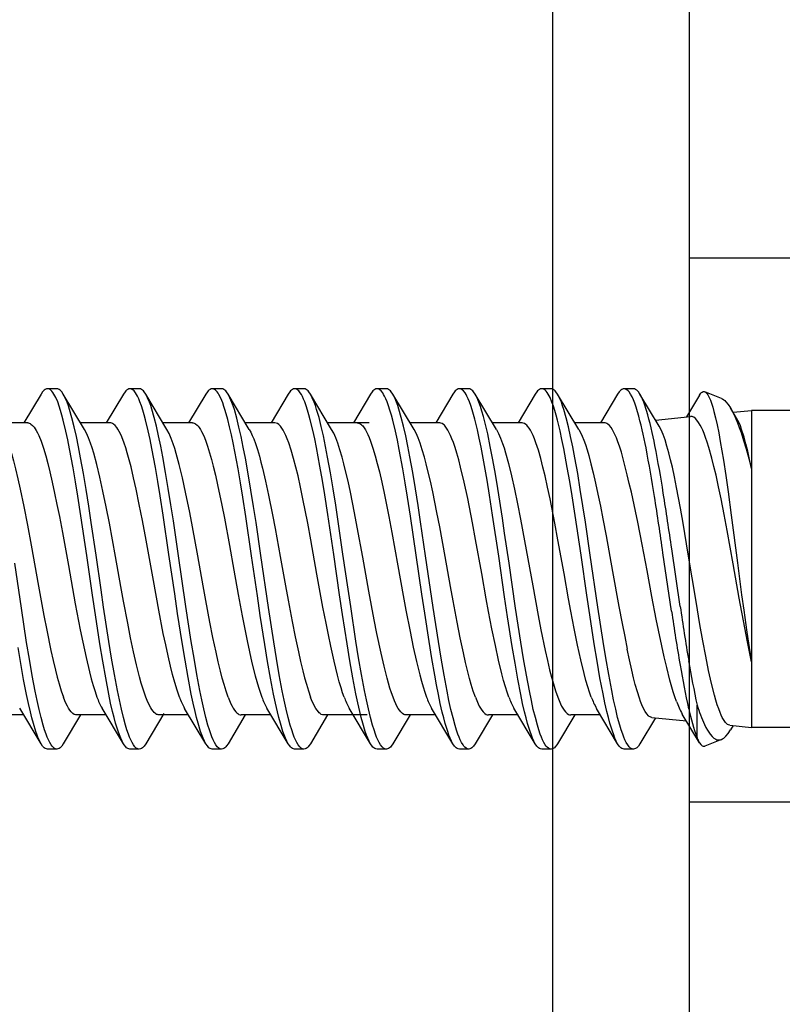
# Model space of a CAD drawing. Units: millimetres. Extents: x 144 to 3126, y -57 to 3287.
# Drawn here: x 2767 to 2775, y 39 to 50 of the extents above; entities that cross this region are included whole.
import ezdxf

# ---------------------------------------------------------------- set-up
doc = ezdxf.new("R2010")
doc.units = ezdxf.units.MM
doc.header["$LTSCALE"] = 10
doc.header["$MEASUREMENT"] = 0
doc.linetypes.add('GESTRICHELT', pattern=[0.75, 0.5, -0.25])
doc.layers.get('0').update_dxf_attribs({"linetype": 'CONTINUOUS'})
for name, color, linetype in [('NVELOPE_CORNER_RAIL', 253, 'CONTINUOUS'), ('NVELOPE_FIXINGS', 20, 'CONTINUOUS'), ('NVELOPE_PANELS', 7, 'CONTINUOUS')]:
    doc.layers.add(name, color=color, linetype=linetype)

# ---------------------------------------------------------------- blocks, each defined once
blk = doc.blocks.new('TDA_Side')
for p, q in [((67.5202, 56.1962), (67.532, 56.1962)), ((67.6246, 56.1962), (67.6364, 56.1962)), ((67.7289, 56.1962), (67.7407, 56.1962)), ((67.8332, 56.1962), (67.845, 56.1962)), ((67.9376, 56.1962), (67.9494, 56.1962)), ((68.0419, 56.1962), (68.0537, 56.1962)), ((68.1462, 56.1962), (68.158, 56.1962)), ((68.2506, 56.1962), (68.2624, 56.1962)), ((67.4088, 56.1839), (67.4299, 56.1923)), ((67.4366, 56.1881), (67.4584, 56.1518)), ((67.4924, 56.1564), (67.512, 56.1893)), ((67.5403, 56.1893), (67.5671, 56.1445)), ((67.5946, 56.1529), (67.6164, 56.1893)), ((67.6446, 56.1893), (67.6716, 56.1443)), ((67.6989, 56.1529), (67.7207, 56.1893)), ((67.7489, 56.1893), (67.7759, 56.1443)), ((67.8032, 56.1529), (67.8251, 56.1893)), ((67.8532, 56.1893), (67.8802, 56.1443)), ((67.9076, 56.1529), (67.9294, 56.1893)), ((67.9576, 56.1893), (67.9846, 56.1442)), ((68.0119, 56.1529), (68.0337, 56.1893)), ((68.0619, 56.1893), (68.0887, 56.1445)), ((68.115, 56.1509), (68.138, 56.1893)), ((68.1662, 56.1893), (68.1932, 56.1443)), ((68.2206, 56.1529), (68.2424, 56.1893)), ((68.2706, 56.1893), (68.2976, 56.1443)), ((67.394, 56.1663), (67.3974, 56.1719)), ((67.4396, 56.1818), (67.4396, 56.1683)), ((67.0163, 56.1686), (67.3706, 56.1686)), ((67.3706, 56.1441), (67.3706, 56.1686)), ((67.3984, 56.1659), (67.3706, 56.1686)), ((67.4396, 56.1683), (67.4396, 56.1406)), ((67.497, 56.156), (67.4532, 56.1604)), ((67.5621, 56.1529), (67.5996, 56.1529)), ((67.6664, 56.1529), (67.7039, 56.1529)), ((67.7707, 56.1529), (67.8082, 56.1529)), ((67.8575, 56.1529), (67.8801, 56.1529)), ((67.8751, 56.1529), (67.9126, 56.1529)), ((67.9794, 56.1529), (68.0169, 56.1529)), ((68.0837, 56.1529), (68.1212, 56.1529)), ((68.1881, 56.1529), (68.2256, 56.1529)), ((68.2924, 56.1529), (68.3299, 56.1529)), ((67.3706, 56.0857), (67.3706, 56.1441)), ((67.3706, 55.8405), (67.3706, 56.0857)), ((67.4721, 56.0213), (67.4829, 55.9475)), ((67.4611, 56.0155), (67.4718, 55.9423)), ((67.3706, 55.7671), (67.3706, 55.8405)), ((67.4877, 55.787), (67.512, 55.7464)), ((67.5896, 55.7911), (67.6164, 55.7464)), ((67.6939, 55.7912), (67.7207, 55.7464)), ((67.7982, 55.7911), (67.8251, 55.7464)), ((67.9025, 55.7912), (67.9294, 55.7464)), ((68.0069, 55.7912), (68.0337, 55.7464)), ((68.1112, 55.7912), (68.138, 55.7464)), ((68.2156, 55.7911), (68.2424, 55.7464)), ((67.3896, 55.7768), (67.3974, 55.7638)), ((67.4366, 55.7476), (67.4532, 55.7753)), ((67.4924, 55.7792), (67.4481, 55.7748)), ((67.5403, 55.7464), (67.562, 55.7828)), ((67.5571, 55.7828), (67.5946, 55.7828)), ((67.6446, 55.7464), (67.6664, 55.7828)), ((67.6614, 55.7828), (67.6989, 55.7828)), ((67.7489, 55.7464), (67.7707, 55.7828)), ((67.7657, 55.7828), (67.8032, 55.7828)), ((67.8532, 55.7464), (67.875, 55.7828)), ((67.855, 55.7828), (67.8707, 55.7828)), ((67.8701, 55.7828), (67.9075, 55.7828)), ((67.9576, 55.7464), (67.9793, 55.7828)), ((67.9744, 55.7828), (68.0119, 55.7828)), ((68.0619, 55.7464), (68.0837, 55.7828)), ((68.0787, 55.7828), (68.1162, 55.7828)), ((68.1662, 55.7464), (68.188, 55.7828)), ((68.1831, 55.7828), (68.2206, 55.7828)), ((68.2706, 55.7464), (68.2924, 55.7828)), ((68.2874, 55.7828), (68.3249, 55.7828)), ((67.0163, 55.7671), (67.3706, 55.7671)), ((67.394, 55.7694), (67.3706, 55.7671)), ((67.4088, 55.7518), (67.4299, 55.7434)), ((67.5202, 55.7395), (67.532, 55.7395)), ((67.6246, 55.7395), (67.6364, 55.7395)), ((67.7289, 55.7395), (67.7407, 55.7395)), ((67.8332, 55.7395), (67.845, 55.7395)), ((67.9376, 55.7395), (67.9494, 55.7395)), ((68.0419, 55.7395), (68.0537, 55.7395)), ((68.1462, 55.7395), (68.158, 55.7395)), ((68.2506, 55.7395), (68.2624, 55.7395))]:
    blk.add_line(p, q)
for points in [[(67.512, 56.1893), (67.514, 56.1923), (67.5151, 56.1935), (67.5161, 56.1944), (67.5175, 56.1954), (67.5188, 56.196), (67.5202, 56.1962)], [(67.5202, 56.1962), (67.5212, 56.1961), (67.5221, 56.1959), (67.523, 56.1954), (67.5239, 56.1948), (67.5257, 56.1931), (67.5275, 56.1908), (67.5293, 56.1878), (67.531, 56.1843), (67.5325, 56.1809), (67.5339, 56.1771), (67.5358, 56.1717), (67.5376, 56.1658), (67.5403, 56.156), (67.5428, 56.1454), (67.5454, 56.1339), (67.5478, 56.1219), (67.5516, 56.1017), (67.5553, 56.0807), (67.5587, 56.0596), (67.5653, 56.0162), (67.575, 55.9502), (67.5811, 55.9086), (67.5843, 55.888), (67.5876, 55.8672), (67.5909, 55.8468), (67.5945, 55.827), (67.5971, 55.8131), (67.5999, 55.7999), (67.6026, 55.7877), (67.6054, 55.7764), (67.6085, 55.7659), (67.61, 55.7611), (67.6116, 55.7567), (67.614, 55.7511), (67.6164, 55.7464)], [(67.532, 56.1962), (67.5334, 56.196), (67.5348, 56.1954), (67.5362, 56.1944), (67.5372, 56.1935), (67.5382, 56.1923), (67.5403, 56.1893)], [(67.6164, 56.1893), (67.6184, 56.1923), (67.6194, 56.1934), (67.6204, 56.1944), (67.6218, 56.1954), (67.6232, 56.196), (67.6246, 56.1962)], [(67.6246, 56.1962), (67.6262, 56.1959), (67.6279, 56.1951), (67.6295, 56.1938), (67.6307, 56.1924), (67.6319, 56.1908), (67.6336, 56.1878), (67.6353, 56.1844), (67.6368, 56.1809), (67.6383, 56.1772), (67.6401, 56.1718), (67.6419, 56.166), (67.6445, 56.1563), (67.6471, 56.1458), (67.6496, 56.1344), (67.652, 56.1225), (67.6558, 56.1026), (67.6594, 56.0819), (67.6628, 56.0608), (67.6695, 56.0174), (67.6778, 55.9604), (67.6834, 55.9224), (67.6863, 55.9034), (67.6921, 55.8659), (67.6952, 55.8477), (67.6983, 55.8298), (67.7016, 55.8127), (67.7049, 55.7965), (67.7085, 55.7814), (67.7103, 55.7745), (67.7121, 55.768), (67.7141, 55.762), (67.716, 55.7565), (67.7183, 55.751), (67.7207, 55.7464)], [(67.6364, 56.1962), (67.6378, 56.196), (67.6392, 56.1954), (67.6406, 56.1944), (67.6416, 56.1934), (67.6426, 56.1923), (67.6446, 56.1893)], [(67.7207, 56.1893), (67.7227, 56.1923), (67.7237, 56.1934), (67.7248, 56.1944), (67.7261, 56.1954), (67.7275, 56.196), (67.7289, 56.1962)], [(67.7289, 56.1962), (67.7305, 56.1959), (67.7321, 56.1951), (67.7337, 56.1938), (67.7349, 56.1924), (67.7361, 56.1908), (67.7379, 56.1879), (67.7396, 56.1845), (67.7411, 56.1811), (67.7425, 56.1773), (67.7443, 56.172), (67.7461, 56.1662), (67.7488, 56.1565), (67.7514, 56.1459), (67.7539, 56.1346), (67.7563, 56.1227), (67.7602, 56.1023), (67.7638, 56.081), (67.7673, 56.06), (67.7739, 56.0169), (67.7835, 55.9511), (67.7898, 55.9083), (67.7931, 55.8873), (67.7964, 55.8663), (67.7998, 55.8458), (67.8034, 55.8259), (67.806, 55.8122), (67.8087, 55.799), (67.8114, 55.787), (67.8143, 55.7758), (67.8173, 55.7654), (67.8188, 55.7607), (67.8204, 55.7564), (67.8227, 55.7509), (67.8251, 55.7464)], [(67.7407, 56.1962), (67.7421, 56.196), (67.7435, 56.1954), (67.7449, 56.1944), (67.7459, 56.1934), (67.7469, 56.1923), (67.7489, 56.1893)], [(67.8251, 56.1893), (67.8271, 56.1923), (67.8281, 56.1935), (67.8291, 56.1944), (67.8305, 56.1954), (67.8319, 56.196), (67.8332, 56.1962)], [(67.8332, 56.1962), (67.8341, 56.1961), (67.8351, 56.1959), (67.836, 56.1954), (67.8369, 56.1948), (67.8387, 56.1931), (67.8405, 56.1908), (67.8422, 56.1879), (67.844, 56.1844), (67.8455, 56.1809), (67.8469, 56.1771), (67.8488, 56.1717), (67.8506, 56.1659), (67.8532, 56.156), (67.8558, 56.1453), (67.8584, 56.1338), (67.8608, 56.1218), (67.8646, 56.1016), (67.8683, 56.0806), (67.8717, 56.0593), (67.8784, 56.0155), (67.8817, 55.9933), (67.8882, 55.949), (67.8943, 55.9076), (67.8974, 55.8872), (67.9007, 55.8664), (67.9041, 55.846), (67.9076, 55.8263), (67.9102, 55.8125), (67.913, 55.7993), (67.9157, 55.7873), (67.9185, 55.7761), (67.9215, 55.7657), (67.923, 55.7609), (67.9246, 55.7566), (67.927, 55.751), (67.9294, 55.7464)], [(67.845, 56.1962), (67.8464, 56.196), (67.8478, 56.1954), (67.8492, 56.1944), (67.8502, 56.1935), (67.8512, 56.1923), (67.8532, 56.1893)], [(67.9294, 56.1893), (67.9314, 56.1922), (67.9324, 56.1934), (67.9334, 56.1944), (67.9348, 56.1954), (67.9362, 56.196), (67.9376, 56.1962)], [(67.9376, 56.1962), (67.9385, 56.1961), (67.9394, 56.1958), (67.9403, 56.1954), (67.9412, 56.1948), (67.943, 56.1931), (67.9448, 56.1907), (67.9466, 56.1878), (67.9483, 56.1843), (67.9498, 56.1809), (67.9513, 56.1771), (67.9531, 56.1717), (67.9549, 56.1659), (67.9576, 56.1561), (67.9601, 56.1455), (67.9627, 56.1341), (67.9651, 56.1222), (67.9689, 56.1022), (67.9725, 56.0815), (67.9759, 56.0604), (67.9825, 56.0169), (67.9922, 55.9509), (67.9983, 55.9092), (68.0015, 55.8887), (68.0048, 55.8679), (68.0082, 55.8474), (68.0117, 55.8275), (68.0144, 55.8135), (68.0171, 55.8001), (68.0199, 55.788), (68.0227, 55.7766), (68.0257, 55.766), (68.0273, 55.7612), (68.0289, 55.7568), (68.0313, 55.7511), (68.0337, 55.7464)], [(67.9494, 56.1962), (67.9508, 56.196), (67.9522, 56.1954), (67.9535, 56.1944), (67.9546, 56.1934), (67.9556, 56.1922), (67.9576, 56.1893)], [(68.0337, 56.1893), (68.0357, 56.1922), (68.0367, 56.1934), (68.0378, 56.1944), (68.0391, 56.1954), (68.0405, 56.196), (68.0419, 56.1962)], [(68.0419, 56.1962), (68.0428, 56.1961), (68.0437, 56.1958), (68.0447, 56.1954), (68.0456, 56.1948), (68.0474, 56.1931), (68.0492, 56.1907), (68.0509, 56.1878), (68.0527, 56.1843), (68.0541, 56.1808), (68.0556, 56.177), (68.0574, 56.1717), (68.0592, 56.1658), (68.0619, 56.1559), (68.0645, 56.1452), (68.0671, 56.1337), (68.0695, 56.1217), (68.0732, 56.1018), (68.0768, 56.0811), (68.0803, 56.0596), (68.0871, 56.0154), (68.097, 55.9481), (68.103, 55.9071), (68.1061, 55.8868), (68.1094, 55.866), (68.1128, 55.8457), (68.1163, 55.8259), (68.119, 55.8122), (68.1217, 55.799), (68.1244, 55.7871), (68.1272, 55.7759), (68.1302, 55.7655), (68.1317, 55.7608), (68.1333, 55.7565), (68.1356, 55.751), (68.138, 55.7464)], [(68.0537, 56.1962), (68.0551, 56.196), (68.0565, 56.1954), (68.0579, 56.1944), (68.0589, 56.1934), (68.0599, 56.1922), (68.0619, 56.1893)], [(68.138, 56.1893), (68.14, 56.1923), (68.141, 56.1934), (68.1421, 56.1944), (68.1434, 56.1954), (68.1448, 56.196), (68.1462, 56.1962)], [(68.1462, 56.1962), (68.1471, 56.1961), (68.1481, 56.1959), (68.149, 56.1954), (68.1499, 56.1948), (68.1517, 56.1931), (68.1535, 56.1908), (68.1553, 56.1878), (68.157, 56.1843), (68.1585, 56.1809), (68.1599, 56.1771), (68.1618, 56.1717), (68.1636, 56.1658), (68.1662, 56.156), (68.1688, 56.1454), (68.1714, 56.1339), (68.1738, 56.122), (68.1776, 56.1018), (68.1812, 56.0809), (68.1846, 56.0598), (68.1913, 56.0164), (68.1945, 55.9944), (68.2009, 55.9504), (68.2071, 55.9088), (68.2102, 55.8882), (68.2135, 55.8674), (68.2169, 55.847), (68.2204, 55.8271), (68.2231, 55.8133), (68.2258, 55.7999), (68.2286, 55.7878), (68.2314, 55.7765), (68.2344, 55.7659), (68.236, 55.7611), (68.2376, 55.7567), (68.2399, 55.7511), (68.2424, 55.7464)], [(68.158, 56.1962), (68.1594, 56.196), (68.1608, 56.1954), (68.1622, 56.1944), (68.1632, 56.1934), (68.1642, 56.1923), (68.1662, 56.1893)], [(68.2424, 56.1893), (68.2444, 56.1923), (68.2454, 56.1935), (68.2464, 56.1944), (68.2478, 56.1954), (68.2492, 56.196), (68.2506, 56.1962)], [(68.2506, 56.1962), (68.2522, 56.1959), (68.2538, 56.1951), (68.2554, 56.1938), (68.2566, 56.1924), (68.2578, 56.1908), (68.2596, 56.1879), (68.2613, 56.1844), (68.2628, 56.181), (68.2642, 56.1772), (68.2661, 56.1718), (68.2679, 56.166), (68.2705, 56.1563), (68.273, 56.1459), (68.2756, 56.1345), (68.278, 56.1226), (68.2817, 56.1027), (68.2853, 56.082), (68.2888, 56.0609), (68.2954, 56.0175), (68.3038, 55.9605)], [(68.2624, 56.1962), (68.2638, 56.196), (68.2652, 56.1954), (68.2665, 56.1944), (68.2676, 56.1935), (68.2686, 56.1923), (68.2706, 56.1893)], [(67.4088, 56.1839), (67.4074, 56.1832), (67.406, 56.1823), (67.4045, 56.1811), (67.4031, 56.1797), (67.4002, 56.1763), (67.3974, 56.1719)], [(67.4304, 56.165), (67.4286, 56.1687), (67.4267, 56.172), (67.425, 56.1749), (67.4232, 56.1774), (67.4208, 56.1802), (67.4184, 56.1823), (67.416, 56.1837), (67.4148, 56.1842), (67.4136, 56.1845), (67.4124, 56.1846), (67.4112, 56.1845), (67.41, 56.1843), (67.4088, 56.1839)], [(67.4366, 56.1881), (67.435, 56.1904), (67.4341, 56.1913), (67.4333, 56.1919), (67.4322, 56.1925), (67.4311, 56.1926), (67.4299, 56.1923)], [(67.5403, 56.1893), (67.542, 56.1861), (67.5437, 56.1824), (67.5453, 56.1782), (67.5469, 56.1736), (67.5501, 56.1633), (67.552, 56.1562), (67.5539, 56.1486), (67.5564, 56.1377), (67.5588, 56.1263), (67.5627, 56.106), (67.5664, 56.0847), (67.57, 56.0629), (67.5757, 56.0262), (67.5794, 56.0012), (67.5867, 55.9506), (67.5942, 55.9002), (67.5981, 55.8754), (67.601, 55.8571), (67.6041, 55.8392), (67.6085, 55.8153), (67.6108, 55.8039), (67.6132, 55.7929), (67.6165, 55.7793), (67.6182, 55.7729), (67.6199, 55.767), (67.6217, 55.7614), (67.6235, 55.7564), (67.6259, 55.7508), (67.6283, 55.7463), (67.6295, 55.7444), (67.6308, 55.7427), (67.632, 55.7415), (67.6332, 55.7405), (67.6348, 55.7397), (67.6364, 55.7395)], [(67.6446, 56.1893), (67.6463, 56.1861), (67.648, 56.1825), (67.6496, 56.1783), (67.6512, 56.1738), (67.6544, 56.1636), (67.6563, 56.1565), (67.6581, 56.1491), (67.6606, 56.1382), (67.663, 56.1269), (67.6667, 56.1074), (67.6703, 56.0871), (67.6738, 56.0662), (67.6796, 56.0287), (67.6834, 56.0033), (67.6909, 55.9515), (67.6986, 55.8998), (67.7026, 55.8742), (67.7057, 55.8554), (67.7088, 55.8369), (67.7132, 55.8134), (67.7155, 55.8022), (67.7179, 55.7915), (67.7211, 55.7782), (67.7228, 55.7721), (67.7245, 55.7663), (67.7262, 55.7609), (67.728, 55.7561), (67.7295, 55.7524), (67.7311, 55.7491), (67.7323, 55.7468), (67.7336, 55.7447), (67.7355, 55.7423), (67.7366, 55.7412), (67.7377, 55.7404), (67.7386, 55.74), (67.7395, 55.7397), (67.7407, 55.7395)], [(67.7489, 56.1893), (67.7506, 56.1861), (67.7523, 56.1825), (67.7539, 56.1784), (67.7555, 56.1739), (67.7586, 56.1637), (67.7606, 56.1566), (67.7624, 56.1492), (67.7649, 56.1384), (67.7673, 56.127), (67.7696, 56.1149), (67.7719, 56.1025), (67.7756, 56.0815), (67.7791, 56.06), (67.7846, 56.0241), (67.7882, 55.9998), (67.7954, 55.9503), (67.8028, 55.9009), (67.8065, 55.8767), (67.8094, 55.8587), (67.8124, 55.8412), (67.817, 55.8164), (67.8193, 55.8046), (67.8218, 55.7934), (67.8251, 55.7794), (67.8269, 55.7729), (67.8287, 55.7668), (67.8305, 55.7611), (67.8323, 55.756), (67.8339, 55.7523), (67.8354, 55.7491), (67.8367, 55.7467), (67.8379, 55.7447), (67.8399, 55.7422), (67.8409, 55.7412), (67.842, 55.7404), (67.8429, 55.7399), (67.8438, 55.7396), (67.845, 55.7395)], [(67.8532, 56.1893), (67.855, 56.1861), (67.8566, 56.1824), (67.8583, 56.1783), (67.8599, 56.1737), (67.8631, 56.1634), (67.865, 56.1562), (67.8669, 56.1487), (67.8694, 56.1377), (67.8717, 56.1263), (67.8757, 56.1058), (67.8794, 56.0845), (67.883, 56.0626), (67.8887, 56.0257), (67.8924, 56.0007), (67.8999, 55.9497), (67.9074, 55.899), (67.9113, 55.874), (67.9143, 55.8556), (67.9174, 55.8377), (67.9217, 55.8141), (67.924, 55.8029), (67.9264, 55.7922), (67.9296, 55.7788), (67.9313, 55.7725), (67.933, 55.7667), (67.9347, 55.7613), (67.9365, 55.7563), (67.9381, 55.7526), (67.9396, 55.7492), (67.9409, 55.7469), (67.9422, 55.7448), (67.9441, 55.7423), (67.9452, 55.7413), (67.9463, 55.7405), (67.9472, 55.74), (67.9481, 55.7397), (67.9494, 55.7395)], [(67.9576, 56.1893), (67.9593, 56.1861), (67.961, 56.1824), (67.9626, 56.1782), (67.9643, 56.1737), (67.9674, 56.1634), (67.9693, 56.1563), (67.9712, 56.1488), (67.9737, 56.1379), (67.976, 56.1266), (67.9799, 56.1063), (67.9836, 56.0852), (67.9872, 56.0635), (67.9929, 56.0269), (67.9966, 56.002), (68.0039, 55.9514), (68.0114, 55.9012), (68.0152, 55.8767), (68.0181, 55.8587), (68.0211, 55.8411), (68.0251, 55.8189), (68.0273, 55.8082), (68.0294, 55.7978), (68.0317, 55.7879), (68.034, 55.7785), (68.0372, 55.7671), (68.0389, 55.762), (68.0405, 55.7572), (68.0428, 55.7516), (68.0452, 55.7469), (68.0464, 55.745), (68.0476, 55.7433), (68.0486, 55.7422), (68.0496, 55.7412), (68.051, 55.7403), (68.0524, 55.7397), (68.0537, 55.7395)], [(68.0619, 56.1893), (68.0636, 56.1861), (68.0653, 56.1824), (68.067, 56.1782), (68.0686, 56.1737), (68.0717, 56.1634), (68.0737, 56.1562), (68.0755, 56.1487), (68.078, 56.1378), (68.0804, 56.1264), (68.0844, 56.1054), (68.0882, 56.0835), (68.0919, 56.0609), (68.0976, 56.0242), (68.1013, 55.9994), (68.1086, 55.9494), (68.116, 55.8996), (68.1198, 55.8752), (68.1227, 55.8571), (68.1257, 55.8395), (68.1302, 55.8153), (68.1325, 55.8038), (68.1349, 55.7928), (68.1382, 55.7791), (68.1399, 55.7727), (68.1416, 55.7667), (68.1434, 55.7612), (68.1453, 55.7561), (68.1468, 55.7524), (68.1483, 55.7491), (68.1496, 55.7468), (68.1509, 55.7447), (68.1528, 55.7423), (68.1539, 55.7413), (68.155, 55.7405), (68.1559, 55.74), (68.1568, 55.7396), (68.158, 55.7395)], [(68.1662, 56.1893), (68.168, 56.1861), (68.1696, 56.1824), (68.1713, 56.1782), (68.1729, 56.1736), (68.1761, 56.1633), (68.178, 56.1562), (68.1799, 56.1486), (68.1824, 56.1378), (68.1847, 56.1264), (68.1887, 56.1059), (68.1924, 56.0846), (68.196, 56.0628), (68.2016, 56.0261), (68.2053, 56.0013), (68.2127, 55.9508), (68.2201, 55.9004), (68.224, 55.8757), (68.2269, 55.8575), (68.23, 55.8396), (68.2344, 55.8156), (68.2368, 55.8041), (68.2391, 55.7931), (68.2424, 55.7794), (68.2442, 55.773), (68.2459, 55.767), (68.2477, 55.7614), (68.2495, 55.7563), (68.2519, 55.7508), (68.2543, 55.7463), (68.2555, 55.7443), (68.2568, 55.7427), (68.258, 55.7415), (68.2592, 55.7405), (68.2608, 55.7397), (68.2624, 55.7395)], [(68.2706, 56.1893), (68.2723, 56.1861), (68.274, 56.1825), (68.2756, 56.1784), (68.2772, 56.1738), (68.2803, 56.1636), (68.2822, 56.1566), (68.2841, 56.1491), (68.2866, 56.1383), (68.2889, 56.127), (68.2926, 56.1078), (68.2962, 56.0878), (68.2996, 56.0673)], [(67.3984, 56.1659), (67.3998, 56.1655), (67.4012, 56.1648), (67.4026, 56.1637), (67.4037, 56.1625), (67.4047, 56.1612), (67.4063, 56.1588), (67.4079, 56.156), (67.4092, 56.1531), (67.4106, 56.1499), (67.4123, 56.1453), (67.4141, 56.1402)], [(67.497, 56.156), (67.4981, 56.1558), (67.4991, 56.1554), (67.5002, 56.1547), (67.5012, 56.1539), (67.5033, 56.1516), (67.5054, 56.1485), (67.5075, 56.1446), (67.5096, 56.14), (67.5112, 56.136), (67.5127, 56.1316)], [(67.6162, 56.1302), (67.6144, 56.1347), (67.6127, 56.1387), (67.6112, 56.1417), (67.6097, 56.1444), (67.608, 56.147), (67.6063, 56.1491), (67.6052, 56.1502), (67.6041, 56.1512), (67.6026, 56.1521), (67.6011, 56.1527), (67.5996, 56.1529)], [(67.7205, 56.1302), (67.7187, 56.1347), (67.717, 56.1387), (67.7155, 56.1417), (67.714, 56.1444), (67.7123, 56.147), (67.7107, 56.1491), (67.7095, 56.1502), (67.7084, 56.1512), (67.7069, 56.1521), (67.7054, 56.1527), (67.7039, 56.1529)], [(67.8082, 56.1529), (67.8097, 56.1527), (67.8112, 56.1521), (67.8127, 56.1512), (67.8138, 56.1502), (67.815, 56.1491), (67.8166, 56.147), (67.8183, 56.1445), (67.8198, 56.1418), (67.8213, 56.1388), (67.8231, 56.1348), (67.8248, 56.1302)], [(67.9126, 56.1529), (67.9141, 56.1527), (67.9156, 56.1521), (67.9171, 56.1512), (67.9182, 56.1502), (67.9193, 56.1491), (67.921, 56.147), (67.9226, 56.1445), (67.9241, 56.1418), (67.9256, 56.1388), (67.9274, 56.1348), (67.9292, 56.1302)], [(68.0335, 56.1302), (68.0317, 56.1347), (68.03, 56.1387), (68.0286, 56.1416), (68.0271, 56.1442), (68.0255, 56.1468), (68.0238, 56.1489), (68.0226, 56.1501), (68.0215, 56.1511), (68.02, 56.1521), (68.0184, 56.1527), (68.0169, 56.1529)], [(68.1212, 56.1529), (68.1222, 56.1528), (68.1232, 56.1525), (68.1242, 56.1521), (68.1253, 56.1515), (68.1273, 56.1498), (68.1287, 56.1482), (68.1302, 56.1461), (68.1317, 56.1437), (68.1332, 56.141), (68.1361, 56.1345), (68.1378, 56.1302)], [(68.2256, 56.1529), (68.2271, 56.1527), (68.2286, 56.1521), (68.2301, 56.1512), (68.2312, 56.1502), (68.2323, 56.1491), (68.234, 56.147), (68.2356, 56.1444), (68.2371, 56.1418), (68.2386, 56.1388), (68.2404, 56.1348), (68.2422, 56.1302)], [(67.4141, 56.1402), (67.4159, 56.1343), (67.4178, 56.1278), (67.4214, 56.1131), (67.4251, 56.0966), (67.4288, 56.0785), (67.4324, 56.059), (67.4361, 56.0381), (67.441, 56.009), (67.4508, 55.949), (67.4573, 55.91), (67.4607, 55.891), (67.4656, 55.8648), (67.4683, 55.8513), (67.471, 55.8388), (67.4732, 55.8295), (67.4754, 55.8209), (67.4779, 55.8121), (67.4803, 55.8042), (67.4828, 55.7974), (67.4853, 55.7916), (67.4877, 55.787)], [(67.4657, 56.1357), (67.4678, 56.1299), (67.4699, 56.1234), (67.4741, 56.1089), (67.4782, 56.0926), (67.4813, 56.0794), (67.4844, 56.0654), (67.4885, 56.0456), (67.4914, 56.0314), (67.4969, 56.0028), (67.5031, 55.9698), (67.5093, 55.937), (67.5149, 55.9084), (67.5177, 55.8947), (67.5229, 55.8706), (67.5255, 55.8594), (67.5281, 55.8487)], [(67.5127, 56.1316), (67.5153, 56.1235), (67.5179, 56.1145), (67.5201, 56.1057), (67.5224, 56.0962), (67.5253, 56.0832), (67.5281, 56.0694)], [(67.5737, 56.1302), (67.5759, 56.124), (67.578, 56.1172), (67.5804, 56.1091), (67.5827, 56.1005), (67.5869, 56.0831), (67.591, 56.0644), (67.5953, 56.0433), (67.5995, 56.0214), (67.6024, 56.0057), (67.6082, 55.9738), (67.6159, 55.9309), (67.6198, 55.9098), (67.6258, 55.8792), (67.629, 55.8642), (67.6322, 55.85), (67.6349, 55.8387), (67.6377, 55.8281), (67.6407, 55.8174), (67.6439, 55.8079), (67.6457, 55.8031), (67.6475, 55.7987), (67.6491, 55.7953), (67.6508, 55.7922), (67.6525, 55.7894), (67.6543, 55.787), (67.6555, 55.7858), (67.6566, 55.7847), (67.6582, 55.7837), (67.6598, 55.783), (67.6614, 55.7828)], [(67.6939, 55.7912), (67.6913, 55.7961), (67.6886, 55.802), (67.6861, 55.8089), (67.6841, 55.8146), (67.6823, 55.8208), (67.6786, 55.8341), (67.6747, 55.8498), (67.671, 55.8666), (67.6671, 55.8852), (67.6633, 55.9046), (67.6581, 55.9324), (67.6478, 55.9894), (67.6409, 56.0268), (67.6374, 56.0451), (67.6321, 56.0711), (67.6292, 56.0838), (67.6264, 56.0959), (67.624, 56.105), (67.6216, 56.1135), (67.6189, 56.1224), (67.6162, 56.1302)], [(67.678, 56.1302), (67.6802, 56.1241), (67.6824, 56.1173), (67.6847, 56.1092), (67.687, 56.1006), (67.6912, 56.0834), (67.6952, 56.0648), (67.6995, 56.0436), (67.7038, 56.0216), (67.7067, 56.0058), (67.7125, 55.9737), (67.7203, 55.9306), (67.7243, 55.9093), (67.7302, 55.8787), (67.7347, 55.8579), (67.7392, 55.8388), (67.7416, 55.8296), (67.744, 55.821), (67.7461, 55.8141), (67.7483, 55.8078), (67.7501, 55.803), (67.7519, 55.7986), (67.7535, 55.7952), (67.7552, 55.7921), (67.7569, 55.7893), (67.7587, 55.787), (67.7598, 55.7857), (67.761, 55.7847), (67.7626, 55.7836), (67.7642, 55.783), (67.7657, 55.7828)], [(67.7205, 56.1302), (67.7231, 56.1227), (67.7257, 56.1143), (67.7279, 56.1065), (67.7301, 56.0982), (67.7329, 56.0865), (67.7357, 56.0741), (67.7397, 56.0552), (67.7436, 56.0355), (67.7487, 56.0084), (67.7521, 55.9899), (67.7589, 55.9523), (67.7657, 55.9147), (67.7692, 55.8963), (67.7745, 55.8701), (67.7775, 55.8566), (67.7805, 55.8436), (67.7828, 55.8346), (67.7851, 55.8261), (67.7878, 55.8168), (67.7905, 55.8085), (67.7931, 55.8018), (67.7956, 55.796), (67.7982, 55.7911)], [(67.8701, 55.7828), (67.8685, 55.783), (67.867, 55.7836), (67.8655, 55.7846), (67.8643, 55.7855), (67.8632, 55.7867), (67.8615, 55.7889), (67.8598, 55.7915), (67.8583, 55.7943), (67.8568, 55.7974), (67.855, 55.8015), (67.8532, 55.8061), (67.8502, 55.8148), (67.8473, 55.8246), (67.8447, 55.8343), (67.8421, 55.8447), (67.839, 55.8579), (67.836, 55.8719), (67.8301, 55.9013), (67.8262, 55.9218), (67.8186, 55.9638), (67.8118, 56.0015), (67.8084, 56.0201), (67.8031, 56.0473), (67.7991, 56.0669), (67.7951, 56.0852), (67.7909, 56.1022), (67.7888, 56.11), (67.7867, 56.1173), (67.7845, 56.1241), (67.7823, 56.1302)], [(67.8248, 56.1302), (67.8268, 56.1248), (67.8287, 56.119), (67.8324, 56.1062), (67.8362, 56.0911), (67.84, 56.0747), (67.8452, 56.0497), (67.8486, 56.0323), (67.8553, 55.9961), (67.8631, 55.9531), (67.87, 55.9151), (67.8735, 55.8968), (67.8788, 55.8704), (67.8818, 55.8567), (67.8848, 55.8437), (67.887, 55.8348), (67.8893, 55.8263), (67.892, 55.817), (67.8948, 55.8086), (67.8973, 55.8019), (67.8999, 55.796), (67.9025, 55.7912)], [(67.8867, 56.1302), (67.8886, 56.1247), (67.8906, 56.1187), (67.8929, 56.1109), (67.8951, 56.1026), (67.8995, 56.0849), (67.9037, 56.0657), (67.9067, 56.0513), (67.9096, 56.0364), (67.9135, 56.0161), (67.9211, 55.9743), (67.9289, 55.931), (67.9328, 55.9098), (67.9388, 55.8792), (67.9419, 55.8643), (67.9451, 55.85), (67.9479, 55.8387), (67.9507, 55.8281), (67.9538, 55.8174), (67.9569, 55.8079), (67.9587, 55.8031), (67.9605, 55.7987), (67.9621, 55.7953), (67.9638, 55.7922), (67.9655, 55.7894), (67.9673, 55.787), (67.9684, 55.7858), (67.9696, 55.7847), (67.9712, 55.7837), (67.9728, 55.783), (67.9744, 55.7828)], [(68.0069, 55.7912), (68.005, 55.7946), (68.0031, 55.7986), (68.0012, 55.8032), (67.999, 55.8089), (67.9965, 55.8167), (67.994, 55.825), (67.992, 55.8326), (67.99, 55.8401), (67.9861, 55.8566), (67.9823, 55.8744), (67.9773, 55.8994), (67.974, 55.9167), (67.9676, 55.952), (67.9609, 55.9892), (67.9575, 56.0076), (67.9525, 56.0345), (67.9486, 56.054), (67.9447, 56.0729), (67.9419, 56.0853), (67.939, 56.0971), (67.9368, 56.1058), (67.9345, 56.114), (67.9319, 56.1225), (67.9292, 56.1302)], [(68.0787, 55.7828), (68.0777, 55.7829), (68.0768, 55.7831), (68.0748, 55.7841), (68.0729, 55.7856), (68.0716, 55.7871), (68.0703, 55.7888), (68.0688, 55.791), (68.0673, 55.7936), (68.0646, 55.7992), (68.0624, 55.8048), (68.0598, 55.8121), (68.0571, 55.8208), (68.0547, 55.8293), (68.0525, 55.8377), (68.0497, 55.8491), (68.047, 55.8612), (68.0416, 55.8871), (68.0383, 55.9037), (68.0319, 55.9381), (68.0263, 55.9694), (68.0207, 56.0003), (68.0157, 56.0271), (68.0133, 56.04), (68.0095, 56.0589), (68.0065, 56.0731), (68.0034, 56.0868), (67.9994, 56.1031), (67.9973, 56.1106), (67.9952, 56.1177), (67.9931, 56.1242), (67.991, 56.1302)], [(68.0335, 56.1302), (68.0362, 56.1227), (68.0388, 56.1142), (68.041, 56.1061), (68.0433, 56.0975), (68.0461, 56.0857), (68.0489, 56.0732), (68.0528, 56.0548), (68.0566, 56.0355), (68.0618, 56.008), (68.0652, 55.9892), (68.072, 55.9513), (68.0788, 55.9144), (68.0822, 55.8965), (68.0874, 55.8706), (68.0914, 55.8524), (68.0955, 55.8355), (68.0993, 55.8217), (68.1012, 55.8153), (68.1032, 55.8095), (68.1058, 55.8024), (68.1085, 55.7962), (68.1112, 55.7912)], [(68.0953, 56.1302), (68.0983, 56.1216), (68.1013, 56.1118), (68.104, 56.1018), (68.1067, 56.0912), (68.1097, 56.078), (68.1127, 56.0641), (68.1157, 56.0498), (68.1214, 56.0202), (68.1283, 55.9823), (68.1375, 55.9313), (68.1422, 55.9063), (68.1461, 55.886), (68.1501, 55.8667), (68.1533, 55.8522), (68.1566, 55.8385), (68.1589, 55.8294), (68.1613, 55.8209), (68.1633, 55.8144), (68.1654, 55.8084), (68.1684, 55.8005), (68.1701, 55.7968), (68.1717, 55.7935), (68.1732, 55.7909), (68.1747, 55.7887), (68.1767, 55.7861), (68.1788, 55.7843), (68.1799, 55.7836), (68.181, 55.7832), (68.182, 55.7829), (68.1831, 55.7828)], [(68.1378, 56.1302), (68.1396, 56.1254), (68.1413, 56.1201), (68.1436, 56.1126), (68.1458, 56.1045), (68.1496, 56.0892), (68.1534, 56.0728), (68.1571, 56.055), (68.1608, 56.0365), (68.166, 56.0089), (68.1694, 55.9901), (68.1762, 55.9521), (68.184, 55.9099), (68.188, 55.8891), (68.1921, 55.8691), (68.1959, 55.8517), (68.1998, 55.8355), (68.2038, 55.8211), (68.2058, 55.8145), (68.2079, 55.8085), (68.2104, 55.8017), (68.213, 55.7959), (68.2156, 55.7911)], [(68.2874, 55.7828), (68.2864, 55.7829), (68.2854, 55.7831), (68.2843, 55.7836), (68.2833, 55.7842), (68.2812, 55.786), (68.2792, 55.7884), (68.2779, 55.7903), (68.2766, 55.7924), (68.275, 55.7954), (68.2735, 55.7988), (68.2706, 55.8059), (68.2676, 55.8147), (68.2647, 55.8245), (68.262, 55.8342), (68.2594, 55.8447), (68.2564, 55.8579), (68.2534, 55.8717), (68.2504, 55.8863), (68.2474, 55.9012), (68.2436, 55.9215), (68.236, 55.9637), (68.2272, 56.0122), (68.221, 56.045), (68.2178, 56.0606), (68.2136, 56.0801), (68.2092, 56.0983), (68.2069, 56.1072), (68.2045, 56.1156), (68.2021, 56.1233), (68.1997, 56.1302)], [(68.3199, 55.7912), (68.3179, 55.7948), (68.3159, 55.7991), (68.314, 55.8036), (68.3122, 55.8085), (68.3101, 55.8148), (68.308, 55.8215), (68.3054, 55.831), (68.3028, 55.8412), (68.2998, 55.8537), (68.2969, 55.8668), (68.2924, 55.8889), (68.2879, 55.9122), (68.2831, 55.9377), (68.2738, 55.9896), (68.2669, 56.027), (68.2634, 56.0453), (68.258, 56.0712), (68.2552, 56.084), (68.2523, 56.096), (68.25, 56.1051), (68.2476, 56.1136), (68.2449, 56.1224), (68.2422, 56.1302)], [(67.4299, 55.7434), (67.429, 55.7439), (67.428, 55.7447), (67.4271, 55.7458), (67.4261, 55.7472), (67.4242, 55.7508), (67.4228, 55.7541), (67.4214, 55.7579), (67.4198, 55.7627), (67.4183, 55.7682), (67.4163, 55.7763), (67.4143, 55.7854), (67.4123, 55.7954), (67.4103, 55.8063), (67.4063, 55.8302), (67.4034, 55.8495), (67.4004, 55.8702), (67.3965, 55.8996), (67.3886, 55.96), (67.3833, 56.0005), (67.3806, 56.02), (67.3766, 56.048), (67.3736, 56.0676), (67.3706, 56.0857)], [(67.3706, 56.0857), (67.3758, 56.0604), (67.3793, 56.0425), (67.3862, 56.0048), (67.3939, 55.9612), (67.4015, 55.9193), (67.4054, 55.8988), (67.4092, 55.8791), (67.4124, 55.8637), (67.4156, 55.8492), (67.4183, 55.8381), (67.4209, 55.8277), (67.4248, 55.8139), (67.4269, 55.8072), (67.4289, 55.8011), (67.4307, 55.7963), (67.4325, 55.792), (67.4341, 55.7886), (67.4357, 55.7856), (67.4377, 55.7821), (67.4398, 55.7793), (67.4419, 55.7772), (67.444, 55.7757), (67.445, 55.7752), (67.446, 55.7749), (67.4471, 55.7748), (67.4481, 55.7748)], [(67.5896, 55.7911), (67.5874, 55.7951), (67.5853, 55.7997), (67.5832, 55.8047), (67.5812, 55.8103), (67.5791, 55.8169), (67.577, 55.824), (67.5741, 55.8346), (67.5713, 55.8459), (67.5682, 55.8592), (67.5652, 55.8731), (67.5621, 55.8884), (67.559, 55.9043), (67.555, 55.9261), (67.5468, 55.971), (67.5387, 56.0156), (67.5347, 56.0371), (67.5314, 56.0535), (67.5281, 56.0694)], [(67.5281, 55.8487), (67.5307, 55.8383), (67.5332, 55.8284), (67.5356, 55.82), (67.538, 55.8123), (67.5399, 55.8068), (67.5419, 55.8019), (67.5434, 55.7982), (67.545, 55.7948), (67.5468, 55.7916), (67.5486, 55.7888), (67.5507, 55.7862), (67.5528, 55.7843), (67.5539, 55.7837), (67.555, 55.7832), (67.556, 55.7829), (67.5571, 55.7828)], [(67.3706, 55.8405), (67.3731, 55.8292), (67.3755, 55.8186), (67.3778, 55.8094), (67.3801, 55.801), (67.3833, 55.7911), (67.3849, 55.7867), (67.3865, 55.7828), (67.388, 55.7796), (67.3896, 55.7768)], [(67.3974, 55.7638), (67.3944, 55.7692), (67.3914, 55.7755), (67.3884, 55.7827), (67.3862, 55.7886), (67.384, 55.795), (67.3807, 55.805), (67.3774, 55.8157), (67.374, 55.8278), (67.3706, 55.8405)], [(67.4088, 55.7518), (67.4074, 55.7525), (67.406, 55.7534), (67.4045, 55.7546), (67.4031, 55.756), (67.4002, 55.7594), (67.3974, 55.7638)], [(67.5151, 55.7687), (67.5168, 55.763), (67.5186, 55.7578), (67.5203, 55.7535), (67.5221, 55.7497), (67.5239, 55.7463), (67.5258, 55.7435)], [(67.4366, 55.7476), (67.435, 55.7453), (67.4341, 55.7444), (67.4333, 55.7438), (67.4322, 55.7432), (67.4311, 55.7431), (67.4299, 55.7434)], [(67.512, 55.7464), (67.514, 55.7434), (67.5151, 55.7422), (67.5161, 55.7413), (67.5175, 55.7403), (67.5188, 55.7397), (67.5202, 55.7395)], [(67.532, 55.7395), (67.5334, 55.7397), (67.5348, 55.7403), (67.5362, 55.7413), (67.5372, 55.7422), (67.5382, 55.7434), (67.5403, 55.7464)], [(67.6164, 55.7464), (67.6184, 55.7434), (67.6194, 55.7422), (67.6204, 55.7413), (67.6218, 55.7403), (67.6232, 55.7397), (67.6246, 55.7395)], [(67.6364, 55.7395), (67.6378, 55.7397), (67.6392, 55.7403), (67.6406, 55.7413), (67.6416, 55.7422), (67.6426, 55.7434), (67.6446, 55.7464)], [(67.7207, 55.7464), (67.7227, 55.7434), (67.7237, 55.7422), (67.7248, 55.7413), (67.7261, 55.7403), (67.7275, 55.7397), (67.7289, 55.7395)], [(67.7407, 55.7395), (67.7421, 55.7397), (67.7435, 55.7403), (67.7449, 55.7413), (67.7459, 55.7422), (67.7469, 55.7434), (67.7489, 55.7464)], [(67.8251, 55.7464), (67.8271, 55.7434), (67.8281, 55.7422), (67.8291, 55.7412), (67.8305, 55.7403), (67.8319, 55.7397), (67.8332, 55.7395)], [(67.845, 55.7395), (67.8464, 55.7397), (67.8478, 55.7403), (67.8492, 55.7412), (67.8502, 55.7422), (67.8512, 55.7434), (67.8532, 55.7464)], [(67.9294, 55.7464), (67.9314, 55.7435), (67.9324, 55.7423), (67.9334, 55.7413), (67.9348, 55.7403), (67.9362, 55.7397), (67.9376, 55.7395)], [(67.9494, 55.7395), (67.9508, 55.7397), (67.9522, 55.7403), (67.9535, 55.7413), (67.9546, 55.7423), (67.9556, 55.7435), (67.9576, 55.7464)], [(68.0337, 55.7464), (68.0357, 55.7435), (68.0367, 55.7423), (68.0378, 55.7413), (68.0391, 55.7403), (68.0405, 55.7397), (68.0419, 55.7395)], [(68.0537, 55.7395), (68.0551, 55.7397), (68.0565, 55.7403), (68.0579, 55.7413), (68.0589, 55.7423), (68.0599, 55.7434), (68.0619, 55.7464)], [(68.138, 55.7464), (68.14, 55.7434), (68.141, 55.7422), (68.1421, 55.7413), (68.1434, 55.7403), (68.1448, 55.7397), (68.1462, 55.7395)], [(68.158, 55.7395), (68.1594, 55.7397), (68.1608, 55.7403), (68.1622, 55.7413), (68.1632, 55.7422), (68.1642, 55.7434), (68.1662, 55.7464)], [(68.2424, 55.7464), (68.2444, 55.7434), (68.2454, 55.7422), (68.2464, 55.7413), (68.2478, 55.7403), (68.2492, 55.7397), (68.2506, 55.7395)], [(68.2624, 55.7395), (68.2638, 55.7397), (68.2652, 55.7403), (68.2665, 55.7413), (68.2676, 55.7422), (68.2686, 55.7434), (68.2706, 55.7464)]]:
    blk.add_lwpolyline(points)
for centre, radius, start, end in [((67.3998, 56.167), 0.0425, 20.3748, 29.7235), ((67.2096, 56.0948), 0.2459, 11.8006, 20.7064), ((67.241, 56.0799), 0.2076, 16.9765, 24.1871), ((67.3728, 56.103), 0.0985, 19.3582, 29.6466), ((66.3173, 55.8983), 1.1482, 9.3127, 12.1806), ((66.4465, 55.9209), 1.0286, 9.4456, 12.5935), ((67.4905, 56.1008), 0.0882, 19.5, 29.7571), ((67.594, 56.1004), 0.0892, 19.5283, 29.4534), ((67.6978, 56.1002), 0.0897, 19.5636, 29.4512), ((67.8024, 56.1003), 0.0894, 19.5447, 29.4532), ((67.9065, 56.1002), 0.0896, 19.6026, 29.468), ((68.0123, 56.1008), 0.0881, 19.4951, 29.7555), ((68.1152, 56.1002), 0.0897, 19.5749, 29.4538), ((63.9275, 55.4972), 3.5714, 8.3444, 9.4583), ((64.2773, 55.5504), 3.2293, 8.3837, 9.613), ((73.2873, 56.7855), 5.8646, 188.21505, 188.91972), ((72.7466, 56.7055), 5.3297, 188.2327, 188.997), ((69.1202, 56.1284), 1.6577, 188.9002, 191.0193), ((69.2406, 56.1475), 1.7679, 188.8273, 190.8557), ((67.9681, 55.9009), 0.4833, 190.6449, 196.0718), ((68.0142, 55.909), 0.5185, 190.5018, 195.7019), ((67.5999, 55.7933), 0.0997, 195.2195, 208.0716), ((67.5332, 55.7479), 0.00852, 210.8032, 262.2892)]:
    blk.add_arc(centre, radius, start, end)

msp = doc.modelspace()

# ---------------------------------------------------------------- linework, layer by layer
at = {"layer": 'NVELOPE_CORNER_RAIL'}
for p, q in [((2772.6655, 63.7159), (2772.6655, 25.198)), ((2774.1316, 23.732), (2774.1316, 63.7159))]:
    msp.add_line(p, q, dxfattribs=at)
at = {"layer": 'NVELOPE_PANELS', "color": 253, "linetype": 'GESTRICHELT', "ltscale": 0.45}
for p, q in [((2774.1316, 44.0195), (2774.1316, 47.3515)), ((2774.1316, 41.5205), (2774.1316, 44.8525))]:
    msp.add_line(p, q, dxfattribs=at)
at = {"layer": 'NVELOPE_PANELS'}
for points in [[(2778.13, 216.2915), (2778.13, 47.3515), (2774.1316, 47.3515), (2774.1316, 216.2915)], [(2774.1316, 41.5205), (2778.13, 41.5205), (2778.13, 19.71), (2774.1316, 19.71)]]:
    msp.add_lwpolyline(points, close=True, dxfattribs=at)

# ---------------------------------------------------------------- block references
at = {"layer": 'NVELOPE_FIXINGS', "linetype": 'Continuous', "lineweight": 5, "xscale": 8.463258841799998, "yscale": 8.463258841799998, "zscale": 8.463258841799998, "rotation": 180}
msp.add_blockref('TDA_Side', (3344.9732, 517.6899), dxfattribs=at)

doc.saveas('drawing.dxf')
